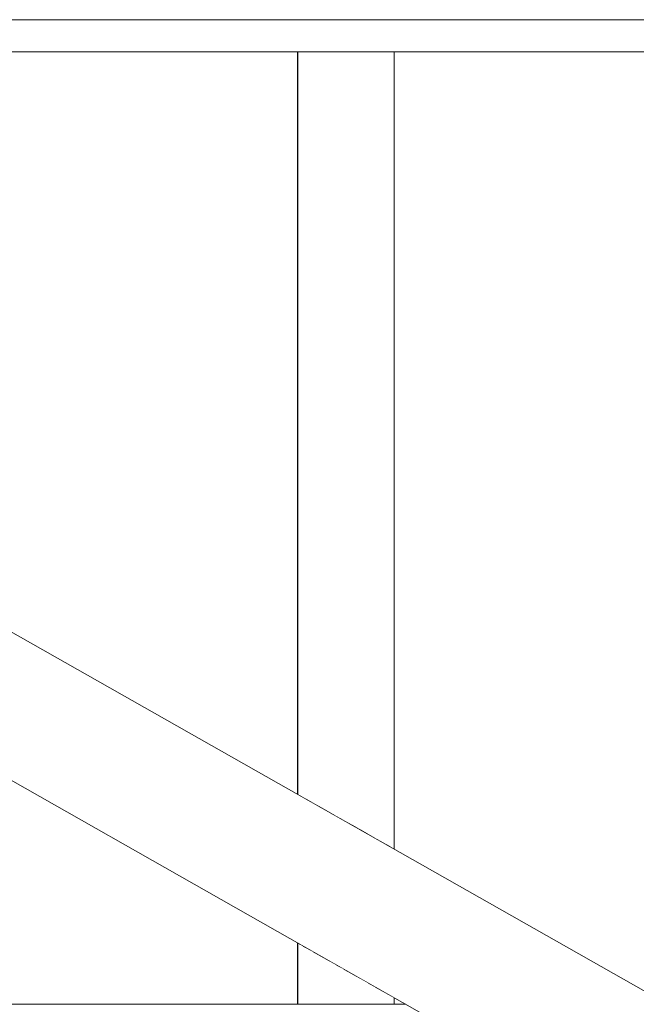
# Model space of a CAD drawing. Units: millimetres. Extents: x -352 to 128318, y 2950 to 10035.
# Drawn here: x 82307 to 82498, y 7920 to 8225 of the extents above; entities that cross this region are included whole.
import ezdxf

# ---------------------------------------------------------------- set-up
doc = ezdxf.new("R2010")
doc.units = ezdxf.units.MM
doc.header["$MEASUREMENT"] = 0
doc.linetypes.add('Wipeout_Contour', pattern=[1000, 0, -1000])
doc.layers.add('3_VAADE_7_SA - RIPPLAED', color=7, linetype='Continuous')
doc.layers.add('3_VAADE_7_SA - TREPP - piire', color=7, linetype='Continuous')
doc.layers.add('3_VAADE_7_SA - RIPPLAED_Pen_No__2', color=8, linetype='Continuous', lineweight=13)
doc.layers.add('3_VAADE_7_SA - TREPP - piire_Pen_No__2', color=8, linetype='Continuous', lineweight=13)

msp = doc.modelspace()

# ---------------------------------------------------------------- wipeouts: each hides what was drawn before it
at = {"color": 254, "linetype": 'Wipeout_Contour', "lineweight": 0, "ltscale": 347063.541598}
msp.add_wipeout([(82182.91, 8225), (82182.91, 8215), (90566.54, 8215), (90566.54, 8225)], dxfattribs=at).dxf.layer = '3_VAADE_7_SA - RIPPLAED'
at = {"color": 254, "linetype": 'Wipeout_Contour', "lineweight": 0, "ltscale": 331461.875714}
msp.add_wipeout([(82731.24, 7747.74), (82247.06, 8022.2), (82248.35, 8021.19), (82730.73, 7747.74)], dxfattribs=at).dxf.layer = '3_VAADE_7_SA - TREPP - piire'

# ---------------------------------------------------------------- next in the draw order: linework, layer by layer
at = {"layer": '3_VAADE_7_SA - RIPPLAED_Pen_No__2', "color": 8, "linetype": 'Continuous', "lineweight": 13}
msp.add_line((82182.91, 8225), (90566.54, 8225), dxfattribs=at)

# ---------------------------------------------------------------- next in the draw order: wipeouts: each hides what was drawn before it
at = {"color": 254, "linetype": 'Wipeout_Contour', "lineweight": 0, "ltscale": 335036.523206}
msp.add_wipeout([(82089.28, 8130), (84765.69, 6612.85), (84772.72, 6612.85), (82090.19, 8133.47)], dxfattribs=at).dxf.layer = '3_VAADE_7_SA - TREPP - piire'

# ---------------------------------------------------------------- next in the draw order: wipeouts: each hides what was drawn before it
at = {"color": 254, "linetype": 'Wipeout_Contour', "lineweight": 0, "ltscale": 335053.244725}
msp.add_wipeout([(82090.19, 8133.47), (84772.72, 6612.85), (84779.77, 6612.85), (82091.3, 8136.84)], dxfattribs=at).dxf.layer = '3_VAADE_7_SA - TREPP - piire'

# ---------------------------------------------------------------- next in the draw order: wipeouts: each hides what was drawn before it
at = {"color": 254, "linetype": 'Wipeout_Contour', "lineweight": 0, "ltscale": 335070.134629}
msp.add_wipeout([(82091.3, 8136.84), (84779.77, 6612.85), (84786.63, 6612.85), (82092.58, 8140)], dxfattribs=at).dxf.layer = '3_VAADE_7_SA - TREPP - piire'

# ---------------------------------------------------------------- next in the draw order: wipeouts: each hides what was drawn before it
at = {"color": 254, "linetype": 'Wipeout_Contour', "lineweight": 0, "ltscale": 335086.679966}
msp.add_wipeout([(82094, 8142.86), (82092.58, 8140), (84786.63, 6612.85), (84793.08, 6612.85)], dxfattribs=at).dxf.layer = '3_VAADE_7_SA - TREPP - piire'

# ---------------------------------------------------------------- next in the draw order: wipeouts: each hides what was drawn before it
at = {"color": 254, "linetype": 'Wipeout_Contour', "lineweight": 0, "ltscale": 335102.37767}
msp.add_wipeout([(82095.5, 8145.32), (82094, 8142.86), (84793.08, 6612.85), (84798.93, 6612.85)], dxfattribs=at).dxf.layer = '3_VAADE_7_SA - TREPP - piire'

# ---------------------------------------------------------------- next in the draw order: wipeouts: each hides what was drawn before it
at = {"color": 254, "linetype": 'Wipeout_Contour', "lineweight": 0, "ltscale": 335116.750797}
msp.add_wipeout([(82095.5, 8145.32), (84798.93, 6612.85), (84804.01, 6612.85), (82097.05, 8147.32)], dxfattribs=at).dxf.layer = '3_VAADE_7_SA - TREPP - piire'

# ---------------------------------------------------------------- next in the draw order: wipeouts: each hides what was drawn before it
at = {"color": 254, "linetype": 'Wipeout_Contour', "lineweight": 0, "ltscale": 335129.362505}
msp.add_wipeout([(82098.59, 8148.79), (82097.05, 8147.32), (84804.01, 6612.85), (84808.15, 6612.85)], dxfattribs=at).dxf.layer = '3_VAADE_7_SA - TREPP - piire'

# ---------------------------------------------------------------- next in the draw order: wipeouts: each hides what was drawn before it
at = {"color": 254, "linetype": 'Wipeout_Contour', "lineweight": 0, "ltscale": 335139.829611}
msp.add_wipeout([(82100.09, 8149.7), (82098.59, 8148.79), (84808.15, 6612.85), (84811.24, 6612.85)], dxfattribs=at).dxf.layer = '3_VAADE_7_SA - TREPP - piire'

# ---------------------------------------------------------------- next in the draw order: wipeouts: each hides what was drawn before it
at = {"color": 254, "linetype": 'Wipeout_Contour', "lineweight": 0, "ltscale": 335147.834015}
msp.add_wipeout([(82101.49, 8150), (82100.09, 8149.7), (84811.24, 6612.85), (84813.17, 6612.85)], dxfattribs=at).dxf.layer = '3_VAADE_7_SA - TREPP - piire'

# ---------------------------------------------------------------- next in the draw order: wipeouts: each hides what was drawn before it
at = {"color": 254, "linetype": 'Wipeout_Contour', "lineweight": 0, "ltscale": 335153.132432}
msp.add_wipeout([(82101.49, 8150), (84813.17, 6612.85), (84813.9, 6612.85), (82102.75, 8149.7)], dxfattribs=at).dxf.layer = '3_VAADE_7_SA - TREPP - piire'

# ---------------------------------------------------------------- next in the draw order: wipeouts: each hides what was drawn before it
at = {"color": 254, "linetype": 'Wipeout_Contour', "lineweight": 0, "ltscale": 2346021.828527812}
msp.add_wipeout([(82089.18, 8112.68), (82090.05, 8111.21), (82240.22, 8026.08), (82241.53, 8026.08), (82246.14, 8023.46), (82247.06, 8022.2), (82731.24, 7747.74), (82732.54, 7747.74), (82737.16, 7745.12), (82738.07, 7743.87), (83222.25, 7469.4), (83223.55, 7469.4), (83228.17, 7466.79), (83229.09, 7465.53), (83713.27, 7191.07), (83714.57, 7191.07), (83719.19, 7188.45), (83720.1, 7187.19), (84204.28, 6912.73), (84205.58, 6912.73), (84210.2, 6910.11), (84211.12, 6908.85), (84695.3, 6634.39), (84696.6, 6634.39), (84701.22, 6631.77), (84702.13, 6630.52), (84733.3, 6612.85), (84735.03, 6612.85)], dxfattribs=at).dxf.layer = '3_VAADE_7_SA - TREPP - piire'

# ---------------------------------------------------------------- next in the draw order: wipeouts: each hides what was drawn before it
at = {"color": 254, "linetype": 'Wipeout_Contour', "lineweight": 0, "ltscale": 334965.94888}
msp.add_wipeout([(82088.54, 8114.68), (82089.18, 8112.68), (84735.03, 6612.85), (84737.91, 6612.85)], dxfattribs=at).dxf.layer = '3_VAADE_7_SA - TREPP - piire'

# ---------------------------------------------------------------- next in the draw order: wipeouts: each hides what was drawn before it
at = {"color": 254, "linetype": 'Wipeout_Contour', "lineweight": 0, "ltscale": 334972.202795}
msp.add_wipeout([(84741.88, 6612.85), (82088.15, 8117.14), (82088.54, 8114.68), (84737.91, 6612.85)], dxfattribs=at).dxf.layer = '3_VAADE_7_SA - TREPP - piire'

# ---------------------------------------------------------------- next in the draw order: wipeouts: each hides what was drawn before it
at = {"color": 254, "linetype": 'Wipeout_Contour', "lineweight": 0, "ltscale": 334981.08745}
msp.add_wipeout([(84746.8, 6612.85), (82088.04, 8120), (82088.15, 8117.14), (84741.88, 6612.85)], dxfattribs=at).dxf.layer = '3_VAADE_7_SA - TREPP - piire'

# ---------------------------------------------------------------- next in the draw order: wipeouts: each hides what was drawn before it
at = {"color": 254, "linetype": 'Wipeout_Contour', "lineweight": 0, "ltscale": 334992.332966}
msp.add_wipeout([(82088.19, 8123.16), (82088.04, 8120), (84746.8, 6612.85), (84752.53, 6612.85)], dxfattribs=at).dxf.layer = '3_VAADE_7_SA - TREPP - piire'

# ---------------------------------------------------------------- next in the draw order: wipeouts: each hides what was drawn before it
at = {"color": 254, "linetype": 'Wipeout_Contour', "lineweight": 0, "ltscale": 335005.597481}
msp.add_wipeout([(82088.19, 8123.16), (84752.53, 6612.85), (84758.89, 6612.85), (82088.61, 8126.53)], dxfattribs=at).dxf.layer = '3_VAADE_7_SA - TREPP - piire'

# ---------------------------------------------------------------- next in the draw order: wipeouts: each hides what was drawn before it
at = {"color": 254, "linetype": 'Wipeout_Contour', "lineweight": 0, "ltscale": 335020.478188}
msp.add_wipeout([(82089.28, 8130), (82088.61, 8126.53), (84758.89, 6612.85), (84765.69, 6612.85)], dxfattribs=at).dxf.layer = '3_VAADE_7_SA - TREPP - piire'

# ---------------------------------------------------------------- next in the draw order: wipeouts: each hides what was drawn before it
at = {"color": 254, "linetype": 'Wipeout_Contour', "lineweight": 0, "ltscale": 331163.771801}
msp.add_wipeout([(82393.97, 8215), (82393.4, 8215), (82393.4, 7984.94), (82393.97, 7984.62)], dxfattribs=at).dxf.layer = '3_VAADE_7_SA - TREPP - piire'
at = {"color": 254, "linetype": 'Wipeout_Contour', "lineweight": 0, "ltscale": 331275.427429}
msp.add_wipeout([(82422.92, 8215), (82422.13, 8215), (82422.13, 7968.65), (82422.92, 7968.2)], dxfattribs=at).dxf.layer = '3_VAADE_7_SA - TREPP - piire'
at = {"color": 254, "linetype": 'Wipeout_Contour', "lineweight": 0, "ltscale": 331097.432173}
msp.add_wipeout([(82393.4, 7920), (82393.97, 7920), (82393.97, 7938.64), (82393.4, 7938.96)], dxfattribs=at).dxf.layer = '3_VAADE_7_SA - TREPP - piire'
at = {"color": 254, "linetype": 'Wipeout_Contour', "lineweight": 0, "ltscale": 331209.114459}
msp.add_wipeout([(82422.13, 7920), (82422.92, 7920), (82422.92, 7922.23), (82422.13, 7922.68)], dxfattribs=at).dxf.layer = '3_VAADE_7_SA - TREPP - piire'

# ---------------------------------------------------------------- next in the draw order: wipeouts: each hides what was drawn before it
at = {"color": 254, "linetype": 'Wipeout_Contour', "lineweight": 0, "ltscale": 331166.801173}
msp.add_wipeout([(82394.96, 8215), (82393.97, 8215), (82393.97, 7984.62), (82394.96, 7984.05)], dxfattribs=at).dxf.layer = '3_VAADE_7_SA - TREPP - piire'
at = {"color": 254, "linetype": 'Wipeout_Contour', "lineweight": 0, "ltscale": 331100.46126}
msp.add_wipeout([(82393.97, 7920), (82394.96, 7920), (82394.96, 7938.07), (82393.97, 7938.64)], dxfattribs=at).dxf.layer = '3_VAADE_7_SA - TREPP - piire'

# ---------------------------------------------------------------- next in the draw order: linework, layer by layer
at = {"layer": '3_VAADE_7_SA - TREPP - piire_Pen_No__2', "color": 8, "linetype": 'Continuous', "lineweight": 13}
for p, q in [((82393.29, 7985), (82393.29, 8215)), ((82393.29, 7920), (82393.29, 7939.03))]:
    msp.add_line(p, q, dxfattribs=at)

# ---------------------------------------------------------------- next in the draw order: wipeouts: each hides what was drawn before it
at = {"color": 254, "linetype": 'Wipeout_Contour', "lineweight": 0, "ltscale": 331171.454714}
msp.add_wipeout([(82396.37, 8215), (82394.96, 8215), (82394.96, 7984.05), (82396.37, 7983.25)], dxfattribs=at).dxf.layer = '3_VAADE_7_SA - TREPP - piire'
at = {"color": 254, "linetype": 'Wipeout_Contour', "lineweight": 0, "ltscale": 331105.115127}
msp.add_wipeout([(82394.96, 7920), (82396.37, 7920), (82396.37, 7937.28), (82394.96, 7938.07)], dxfattribs=at).dxf.layer = '3_VAADE_7_SA - TREPP - piire'

# ---------------------------------------------------------------- next in the draw order: wipeouts: each hides what was drawn before it
at = {"color": 254, "linetype": 'Wipeout_Contour', "lineweight": 0, "ltscale": 331177.591052}
msp.add_wipeout([(82398.13, 8215), (82396.37, 8215), (82396.37, 7983.25), (82398.13, 7982.25)], dxfattribs=at).dxf.layer = '3_VAADE_7_SA - TREPP - piire'
at = {"color": 254, "linetype": 'Wipeout_Contour', "lineweight": 0, "ltscale": 331111.252291}
msp.add_wipeout([(82396.37, 7920), (82398.13, 7920), (82398.13, 7936.28), (82396.37, 7937.28)], dxfattribs=at).dxf.layer = '3_VAADE_7_SA - TREPP - piire'

# ---------------------------------------------------------------- next in the draw order: wipeouts: each hides what was drawn before it
at = {"color": 254, "linetype": 'Wipeout_Contour', "lineweight": 0, "ltscale": 331185.023768}
msp.add_wipeout([(82400.21, 8215), (82398.13, 8215), (82398.13, 7982.25), (82400.21, 7981.08)], dxfattribs=at).dxf.layer = '3_VAADE_7_SA - TREPP - piire'
at = {"color": 254, "linetype": 'Wipeout_Contour', "lineweight": 0, "ltscale": 331118.686284}
msp.add_wipeout([(82398.13, 7920), (82400.21, 7920), (82400.21, 7935.1), (82398.13, 7936.28)], dxfattribs=at).dxf.layer = '3_VAADE_7_SA - TREPP - piire'

# ---------------------------------------------------------------- next in the draw order: wipeouts: each hides what was drawn before it
at = {"color": 254, "linetype": 'Wipeout_Contour', "lineweight": 0, "ltscale": 331193.527056}
msp.add_wipeout([(82402.53, 8215), (82400.21, 8215), (82400.21, 7981.08), (82402.53, 7979.76)], dxfattribs=at).dxf.layer = '3_VAADE_7_SA - TREPP - piire'
at = {"color": 254, "linetype": 'Wipeout_Contour', "lineweight": 0, "ltscale": 331127.191238}
msp.add_wipeout([(82400.21, 7920), (82402.53, 7920), (82402.53, 7933.79), (82400.21, 7935.1)], dxfattribs=at).dxf.layer = '3_VAADE_7_SA - TREPP - piire'

# ---------------------------------------------------------------- next in the draw order: wipeouts: each hides what was drawn before it
at = {"color": 254, "linetype": 'Wipeout_Contour', "lineweight": 0, "ltscale": 331202.842552}
msp.add_wipeout([(82405.02, 8215), (82402.53, 8215), (82402.53, 7979.76), (82405.02, 7978.35)], dxfattribs=at).dxf.layer = '3_VAADE_7_SA - TREPP - piire'
at = {"color": 254, "linetype": 'Wipeout_Contour', "lineweight": 0, "ltscale": 331136.508627}
msp.add_wipeout([(82402.53, 7920), (82405.02, 7920), (82405.02, 7932.37), (82402.53, 7933.79)], dxfattribs=at).dxf.layer = '3_VAADE_7_SA - TREPP - piire'

# ---------------------------------------------------------------- next in the draw order: wipeouts: each hides what was drawn before it
at = {"color": 254, "linetype": 'Wipeout_Contour', "lineweight": 0, "ltscale": 331212.687182}
msp.add_wipeout([(82407.61, 8215), (82405.02, 8215), (82405.02, 7978.35), (82407.61, 7976.88)], dxfattribs=at).dxf.layer = '3_VAADE_7_SA - TREPP - piire'
at = {"color": 254, "linetype": 'Wipeout_Contour', "lineweight": 0, "ltscale": 331146.355328}
msp.add_wipeout([(82405.02, 7920), (82407.61, 7920), (82407.61, 7930.9), (82405.02, 7932.37)], dxfattribs=at).dxf.layer = '3_VAADE_7_SA - TREPP - piire'

# ---------------------------------------------------------------- next in the draw order: wipeouts: each hides what was drawn before it
at = {"color": 254, "linetype": 'Wipeout_Contour', "lineweight": 0, "ltscale": 331222.761873}
msp.add_wipeout([(82410.23, 8215), (82407.61, 8215), (82407.61, 7976.88), (82410.23, 7975.4)], dxfattribs=at).dxf.layer = '3_VAADE_7_SA - TREPP - piire'
at = {"color": 254, "linetype": 'Wipeout_Contour', "lineweight": 0, "ltscale": 331156.432094}
msp.add_wipeout([(82407.61, 7920), (82410.23, 7920), (82410.23, 7929.42), (82407.61, 7930.9)], dxfattribs=at).dxf.layer = '3_VAADE_7_SA - TREPP - piire'

# ---------------------------------------------------------------- next in the draw order: wipeouts: each hides what was drawn before it
at = {"color": 254, "linetype": 'Wipeout_Contour', "lineweight": 0, "ltscale": 331232.760543}
msp.add_wipeout([(82412.78, 8215), (82410.23, 8215), (82410.23, 7975.4), (82412.78, 7973.95)], dxfattribs=at).dxf.layer = '3_VAADE_7_SA - TREPP - piire'
at = {"color": 254, "linetype": 'Wipeout_Contour', "lineweight": 0, "ltscale": 331166.432707}
msp.add_wipeout([(82410.23, 7920), (82412.78, 7920), (82412.78, 7927.98), (82410.23, 7929.42)], dxfattribs=at).dxf.layer = '3_VAADE_7_SA - TREPP - piire'

# ---------------------------------------------------------------- next in the draw order: wipeouts: each hides what was drawn before it
at = {"color": 254, "linetype": 'Wipeout_Contour', "lineweight": 0, "ltscale": 331242.379314}
msp.add_wipeout([(82415.19, 8215), (82412.78, 8215), (82412.78, 7973.95), (82415.19, 7972.58)], dxfattribs=at).dxf.layer = '3_VAADE_7_SA - TREPP - piire'
at = {"color": 254, "linetype": 'Wipeout_Contour', "lineweight": 0, "ltscale": 331176.053328}
msp.add_wipeout([(82412.78, 7920), (82415.19, 7920), (82415.19, 7926.61), (82412.78, 7927.98)], dxfattribs=at).dxf.layer = '3_VAADE_7_SA - TREPP - piire'

# ---------------------------------------------------------------- next in the draw order: wipeouts: each hides what was drawn before it
at = {"color": 254, "linetype": 'Wipeout_Contour', "lineweight": 0, "ltscale": 331251.325936}
msp.add_wipeout([(82417.4, 8215), (82415.19, 8215), (82415.19, 7972.58), (82417.4, 7971.33)], dxfattribs=at).dxf.layer = '3_VAADE_7_SA - TREPP - piire'
at = {"color": 254, "linetype": 'Wipeout_Contour', "lineweight": 0, "ltscale": 331185.001627}
msp.add_wipeout([(82415.19, 7920), (82417.4, 7920), (82417.4, 7925.36), (82415.19, 7926.61)], dxfattribs=at).dxf.layer = '3_VAADE_7_SA - TREPP - piire'

# ---------------------------------------------------------------- next in the draw order: wipeouts: each hides what was drawn before it
at = {"color": 254, "linetype": 'Wipeout_Contour', "lineweight": 0, "ltscale": 331259.328583}
msp.add_wipeout([(82419.33, 8215), (82417.4, 8215), (82417.4, 7971.33), (82419.33, 7970.24)], dxfattribs=at).dxf.layer = '3_VAADE_7_SA - TREPP - piire'
at = {"color": 254, "linetype": 'Wipeout_Contour', "lineweight": 0, "ltscale": 331193.005868}
msp.add_wipeout([(82417.4, 7920), (82419.33, 7920), (82419.33, 7924.26), (82417.4, 7925.36)], dxfattribs=at).dxf.layer = '3_VAADE_7_SA - TREPP - piire'

# ---------------------------------------------------------------- next in the draw order: wipeouts: each hides what was drawn before it
at = {"color": 254, "linetype": 'Wipeout_Contour', "lineweight": 0, "ltscale": 331266.144066}
msp.add_wipeout([(82420.92, 8215), (82419.33, 8215), (82419.33, 7970.24), (82420.92, 7969.34)], dxfattribs=at).dxf.layer = '3_VAADE_7_SA - TREPP - piire'
at = {"color": 254, "linetype": 'Wipeout_Contour', "lineweight": 0, "ltscale": 331199.823187}
msp.add_wipeout([(82419.33, 7920), (82420.92, 7920), (82420.92, 7923.36), (82419.33, 7924.26)], dxfattribs=at).dxf.layer = '3_VAADE_7_SA - TREPP - piire'

# ---------------------------------------------------------------- next in the draw order: wipeouts: each hides what was drawn before it
at = {"color": 254, "linetype": 'Wipeout_Contour', "lineweight": 0, "ltscale": 331271.56525}
msp.add_wipeout([(82422.13, 8215), (82420.92, 8215), (82420.92, 7969.34), (82422.13, 7968.65)], dxfattribs=at).dxf.layer = '3_VAADE_7_SA - TREPP - piire'
at = {"color": 254, "linetype": 'Wipeout_Contour', "lineweight": 0, "ltscale": 331205.24721}
msp.add_wipeout([(82420.92, 7920), (82422.13, 7920), (82422.13, 7922.68), (82420.92, 7923.36)], dxfattribs=at).dxf.layer = '3_VAADE_7_SA - TREPP - piire'

# ---------------------------------------------------------------- next in the draw order: linework, layer by layer
at = {"layer": '3_VAADE_7_SA - RIPPLAED_Pen_No__2', "color": 8, "linetype": 'Continuous', "lineweight": 13}
for p, q in [((82182.91, 8215), (90566.54, 8215)), ((82120.81, 7920), (82426.85, 7920))]:
    msp.add_line(p, q, dxfattribs=at)
at = {"layer": '3_VAADE_7_SA - TREPP - piire_Pen_No__2', "color": 8, "linetype": 'Continuous', "lineweight": 13}
for p, q in [((82423.26, 7968.01), (82423.26, 8215)), ((84813.9, 6612.85), (82102.75, 8149.7)), ((82730.73, 7747.74), (82248.35, 8021.19)), ((82423.26, 7920), (82423.26, 7922.04))]:
    msp.add_line(p, q, dxfattribs=at)

doc.saveas('drawing.dxf')
